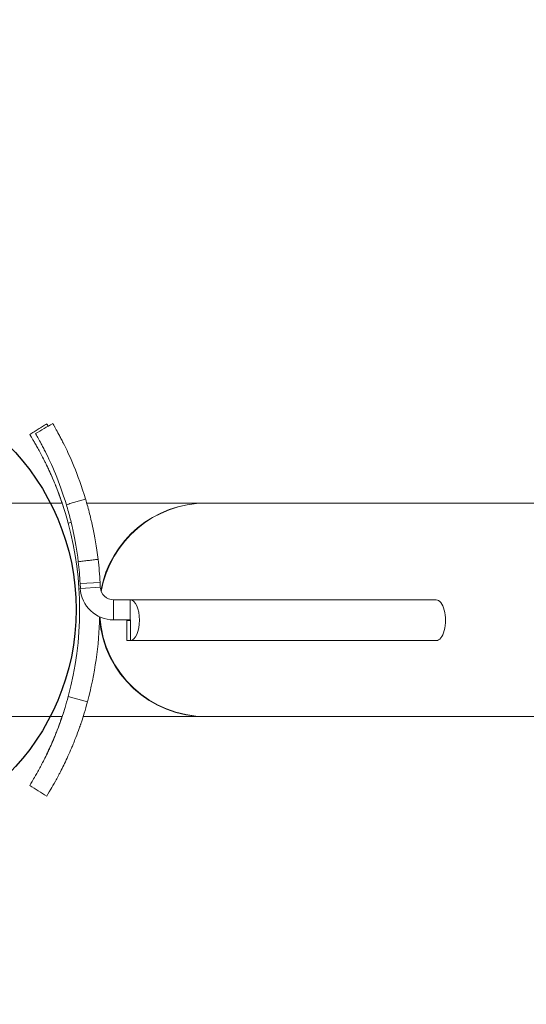
# Model space of a CAD drawing. Units: millimetres. Extents: x -2029 to 5658, y -3938 to 5482.
# Drawn here: x 1361 to 1437, y -59 to 88 of the extents above; entities that cross this region are included whole.
import ezdxf

# ---------------------------------------------------------------- set-up
doc = ezdxf.new("R2010")
doc.units = ezdxf.units.MM
doc.header["$LTSCALE"] = 0.2
doc.header["$MEASUREMENT"] = 0
doc.header["$PDMODE"] = 1
doc.layers.add('HAGS-Dim Plan', color=7, linetype='Continuous', lineweight=100)
doc.layers.add('HAGS-Plan', color=7, linetype='Continuous')
doc.styles.get("Standard").update_dxf_attribs({"font": 'g13f12d.shx', "height": 300})
doc.dimstyles.new('HAGS - Dim Plan', dxfattribs={"dimtxt": 300, "dimasz": 200, "dimexe": 0.18, "dimexo": 0.0625, "dimgap": 150, "dimtad": 0, "dimlfac": 0.001, "dimrnd": 0.05, "dimzin": 1, "dimdsep": 46, "dimtxsty": 'Standard', "dimblk": 'HAGS - Dim Plan arrow', "dimcen": 0.1, "dimse1": 1, "dimse2": 1, "dimclrd": 1, "dimadec": 0, "dimazin": 0, "dimtfac": 1, "dimtofl": 0, "dimtmove": 0, "dimatfit": 3, "dimfxl": 1, "dimtolj": 1, "dimtzin": 0, "dimarcsym": 0})

# ---------------------------------------------------------------- blocks, each defined once
blk = doc.blocks.new('HAGS - Dim Plan arrow')
at = {"color": 1, "lineweight": 0}
blk.add_lwpolyline([(0, 0, 0, 0.35, 0), (-1, 0, 0.015, 0.015, 0)], format="xyseb", dxfattribs=at)
blk = doc.blocks.new('*D17')
at = {"layer": 'Defpoints', "color": 0, "transparency": 16777216}
for p in [(4588.35, 2336.52), (-2029.1, 338.89), (-2029.1, -3093.57)]:
    blk.add_point(p, dxfattribs=at)
at = {"layer": 'HAGS-Dim Plan', "color": 1, "lineweight": -2, "transparency": 16777216}
for p, q in [((-1829.1, -3093.57), (665.21, -3093.57)), ((4388.35, -3093.57), (1894.04, -3093.57))]:
    blk.add_line(p, q, dxfattribs=at)
at = {"layer": 'HAGS-Dim Plan', "color": 1, "lineweight": -2, "transparency": 16777216, "xscale": 200, "yscale": 200, "zscale": 200, "rotation": 180}
blk.add_blockref('HAGS - Dim Plan arrow', (-2029.1, -3093.57), dxfattribs=at)
at = {"layer": 'HAGS-Dim Plan', "color": 1, "lineweight": -2, "transparency": 16777216, "xscale": 200, "yscale": 200, "zscale": 200}
blk.add_blockref('HAGS - Dim Plan arrow', (4588.35, -3093.57), dxfattribs=at)
at = {"layer": 'HAGS-Dim Plan', "color": 0, "transparency": 16777216, "insert": (1279.63, -3093.57), "char_height": 300, "attachment_point": 5}
blk.add_mtext('\\A1;6.60m', dxfattribs=at)
blk = doc.blocks.new('*D18')
at = {"layer": 'Defpoints', "color": 0, "transparency": 16777216}
for p in [(1000.51, 5482.47), (833.4, -2192.95), (5461.42, -2192.95)]:
    blk.add_point(p, dxfattribs=at)
at = {"layer": 'HAGS-Dim Plan', "color": 1, "lineweight": -2, "transparency": 16777216}
for p, q in [((5461.42, 5282.47), (5461.42, 2250.2)), ((5461.42, -1992.95), (5461.42, 1039.32))]:
    blk.add_line(p, q, dxfattribs=at)
at = {"layer": 'HAGS-Dim Plan', "color": 1, "lineweight": -2, "transparency": 16777216, "xscale": 200, "yscale": 200, "zscale": 200}
for p, rotation in [((5461.42, 5482.47), 90), ((5461.42, -2192.95), 270)]:
    blk.add_blockref('HAGS - Dim Plan arrow', p, dxfattribs=dict(at, rotation=rotation))
at = {"layer": 'HAGS-Dim Plan', "color": 0, "transparency": 16777216, "insert": (5461.42, 1644.76), "char_height": 300, "attachment_point": 5, "rotation": 90}
blk.add_mtext('\\A1;7.70m', dxfattribs=at)
blk = doc.blocks.new('*D15')
at = {"layer": 'Defpoints', "color": 0, "transparency": 16777216}
for p in [(3088.35, 2566.52), (-529.1, 335.83, 614), (-529.1, -2667.47)]:
    blk.add_point(p, dxfattribs=at)
at = {"layer": 'HAGS-Dim Plan', "color": 1, "lineweight": -2, "transparency": 16777216}
for p, q in [((-329.1, -2667.47), (674.19, -2667.47)), ((2888.35, -2667.47), (1885.06, -2667.47))]:
    blk.add_line(p, q, dxfattribs=at)
at = {"layer": 'HAGS-Dim Plan', "color": 1, "lineweight": -2, "transparency": 16777216, "xscale": 200, "yscale": 200, "zscale": 200, "rotation": 180}
blk.add_blockref('HAGS - Dim Plan arrow', (-529.1, -2667.47), dxfattribs=at)
at = {"layer": 'HAGS-Dim Plan', "color": 1, "lineweight": -2, "transparency": 16777216, "xscale": 200, "yscale": 200, "zscale": 200}
blk.add_blockref('HAGS - Dim Plan arrow', (3088.35, -2667.47), dxfattribs=at)
at = {"layer": 'HAGS-Dim Plan', "color": 0, "transparency": 16777216, "insert": (1279.63, -2667.47), "char_height": 300, "attachment_point": 5}
blk.add_mtext('\\A1;3.60m', dxfattribs=at)
blk = doc.blocks.new('*D16')
at = {"layer": 'Defpoints', "color": 0, "transparency": 16777216}
for p in [(1220.51, 3982.47, 7.65), (667, -703.43, 7.65), (5000.45, -703.43)]:
    blk.add_point(p, dxfattribs=at)
at = {"layer": 'HAGS-Dim Plan', "color": 1, "lineweight": -2, "transparency": 16777216}
for p, q in [((5000.45, 3782.47), (5000.45, 2259.96)), ((5000.45, -503.43), (5000.45, 1019.08))]:
    blk.add_line(p, q, dxfattribs=at)
at = {"layer": 'HAGS-Dim Plan', "color": 1, "lineweight": -2, "transparency": 16777216, "xscale": 200, "yscale": 200, "zscale": 200}
for p, rotation in [((5000.45, 3982.47), 90), ((5000.45, -703.43), 270)]:
    blk.add_blockref('HAGS - Dim Plan arrow', p, dxfattribs=dict(at, rotation=rotation))
at = {"layer": 'HAGS-Dim Plan', "color": 0, "transparency": 16777216, "insert": (5000.45, 1639.52), "char_height": 300, "attachment_point": 5, "rotation": 90}
blk.add_mtext('\\A1;4.70m', dxfattribs=at)
blk = doc.blocks.new('A$C675925b9')
at = {"layer": 'HAGS-Plan', "linetype": 'Continuous', "lineweight": 0}
for p, q in [((1366.89, 15.96), (1333.05, 15.96)), ((1388.45, 15.96), (1370.59, 15.96)), ((1388.52, 15.96), (1533.3, 15.96)), ((1372.58, 4.07), (1369.59, 3.91)), ((1369.59, 3.91), (1369.63, 3.19)), ((1372.62, 3.35), (1369.63, 3.19)), ((1372.58, 4.07), (1372.62, 3.35)), ((1374.62, 1.46), (1423.02, 1.46)), ((1374.62, 1.46), (1374.62, -1.54)), ((1377.12, 1.46), (1377.12, -1.54)), ((1374.62, -1.54), (1377.12, -1.54)), ((1376.6, -1.64), (1377.12, -1.64)), ((1376.6, -1.64), (1376.6, -4.64)), ((1377.14, -1.59), (1377.14, -4.64)), ((1376.6, -4.64), (1423.02, -4.64)), ((1333.05, -16.04), (1366.89, -16.04)), ((1370.05, -16.04), (1388.45, -16.04)), ((1388.52, -16.04), (1533.3, -16.04))]:
    blk.add_line(p, q, dxfattribs=at)
at = {"layer": 'HAGS-Plan'}
blk.add_circle((1334, 0), 35, dxfattribs=at)
at = {"layer": 'HAGS-Plan', "linetype": 'Continuous', "lineweight": 0}
for centre, radius, start, end in [((1388.45, -0.04), 16, 89.8723, 169.5851), ((1388.52, -0.04), 16, 90, 170.0679), ((1319.52, -0.04), 50, 344.9327, 15.0673), ((1319.66, 1.3), 53, 3, 6.7626), ((1319.66, 1.3), 50, 3, 6.7626), ((1374.62, 3.46), 5, 183, 270), ((1374.62, 3.46), 2, 183, 270), ((1319.52, -0.04), 53, 344.9327, 358.8821), ((1388.45, -0.04), 16, 184.7443, 270.1277), ((1388.52, -0.04), 16, 183.7792, 270)]:
    blk.add_arc(centre, radius, start, end, dxfattribs=at)
for centre, major_axis, start_param in [((1377.12, -1.59), (0, -3.05), 0.016394), ((1423.02, -1.59), (0, -3.05), 0), ((1377.12, -1.59), (0, -0.05), 1.570796)]:
    blk.add_ellipse(centre, major_axis=major_axis, ratio=0.451314, start_param=start_param, end_param=3.141593, dxfattribs=at)
for points, degree in [([(1364.59, 27.85), (1362.04, 26.27)], 1), ([(1362.9, 26.39), (1363.77, 26.89), (1364.63, 27.4), (1365.5, 27.9)], 3), ([(1365.33, 21.64), (1365.33, 21.64)], 1), ([(1367.53, 15.73), (1370.4, 16.59)], 1), ([(1367.11, 15.28), (1367.11, 15.28)], 1), ([(1368.25, 13.07), (1368.1, 13.03), (1367.95, 12.99), (1367.8, 12.95)], 3), ([(1369.31, 7.19), (1372.29, 7.54)], 1), ([(1377.14, -4.64), (1377.13, -4.64), (1377.13, -4.64), (1377.12, -4.64)], 3), ([(1370.7, -13.82), (1367.8, -13.04)], 1), ([(1367.11, -15.37), (1367.11, -15.37)], 1), ([(1364.6, -21.68), (1364.6, -21.68)], 1), ([(1364.59, -27.94), (1363.74, -27.41), (1362.89, -26.88), (1362.04, -26.36)], 3)]:
    blk.add_open_spline(points, degree=degree, dxfattribs=at)
for points, knots in [([(1364.8, 27.5), (1364.8, 27.5), (1364.8, 27.5), (1364.79, 27.52), (1364.79, 27.52), (1364.78, 27.53), (1364.78, 27.53), (1364.78, 27.54), (1364.78, 27.54), (1364.77, 27.56), (1364.76, 27.57), (1364.67, 27.71), (1364.62, 27.8), (1364.59, 27.85)], [0.8485312, 0.8485312, 0.8485312, 0.8485312, 0.8515625, 0.8515625, 0.8554688, 0.8554688, 0.8574219, 0.8574219, 0.859375, 0.859375, 0.875, 0.875, 1, 1, 1, 1]), ([(1365.5, 27.9), (1365.52, 27.86), (1365.57, 27.78), (1365.66, 27.61), (1365.7, 27.55), (1365.74, 27.47), (1365.75, 27.46), (1365.76, 27.44), (1365.76, 27.43), (1365.77, 27.43), (1365.78, 27.4), (1365.83, 27.32), (1365.88, 27.23), (1366.05, 26.93), (1366.21, 26.63), (1366.46, 26.17), (1366.5, 26.08), (1366.61, 25.88), (1366.66, 25.78), (1366.83, 25.46), (1366.94, 25.24), (1367.54, 24.05), (1368.09, 22.88), (1369.24, 20.09), (1369.84, 18.47), (1370.4, 16.59)], [0, 0, 0, 0, 0.125, 0.125, 0.1875, 0.1875, 0.195313, 0.199219, 0.199219, 0.203125, 0.203125, 0.21875, 0.25, 0.25, 0.375, 0.375, 0.40625, 0.40625, 0.4375, 0.4375, 0.5, 0.5, 0.75, 0.75, 1, 1, 1, 1]), ([(1367.8, 12.95), (1367.26, 14.98), (1366.63, 16.79), (1365.68, 19.2), (1365.36, 19.95), (1364.88, 21.01), (1364.72, 21.35), (1364.48, 21.84), (1364.36, 22.08), (1364.24, 22.31), (1364.17, 22.47), (1364.13, 22.55), (1363.78, 23.22), (1363.5, 23.75), (1363.12, 24.43), (1363.01, 24.64), (1362.84, 24.92), (1362.79, 25.01), (1362.69, 25.19), (1362.64, 25.27), (1362.5, 25.51), (1362.42, 25.64), (1362.32, 25.81), (1362.28, 25.87), (1362.25, 25.93), (1362.24, 25.94), (1362.23, 25.96), (1362.22, 25.97), (1362.22, 25.97), (1362.22, 25.98), (1362.21, 25.99), (1362.12, 26.13), (1362.07, 26.22), (1362.04, 26.27)], [0, 0, 0, 0, 0.25, 0.25, 0.375, 0.375, 0.4375, 0.4375, 0.46875, 0.484375, 0.484375, 0.5, 0.5, 0.625, 0.625, 0.6875, 0.6875, 0.71875, 0.71875, 0.75, 0.75, 0.8125, 0.8125, 0.84375, 0.84375, 0.851563, 0.855469, 0.855469, 0.857422, 0.857422, 0.859375, 0.875, 1, 1, 1, 1]), ([(1362.9, 26.39), (1362.93, 26.35), (1362.97, 26.28), (1363.06, 26.13), (1363.09, 26.07), (1363.13, 25.99), (1363.14, 25.98), (1363.15, 25.97), (1363.15, 25.96), (1363.15, 25.95), (1363.16, 25.95), (1363.17, 25.92), (1363.19, 25.89), (1363.23, 25.82), (1363.26, 25.76), (1363.42, 25.48), (1363.58, 25.19), (1363.81, 24.77), (1363.85, 24.68), (1363.95, 24.49), (1364, 24.39), (1364.16, 24.09), (1364.27, 23.88), (1364.83, 22.76), (1365.34, 21.66), (1366.43, 19.03), (1367, 17.49), (1367.53, 15.73)], [0, 0, 0, 0, 0.125, 0.125, 0.1875, 0.1875, 0.195312, 0.195312, 0.199219, 0.199219, 0.203125, 0.203125, 0.21875, 0.21875, 0.25, 0.25, 0.375, 0.375, 0.40625, 0.40625, 0.4375, 0.4375, 0.5, 0.5, 0.75, 0.75, 1, 1, 1, 1]), ([(1367.11, 15.28), (1367.11, 15.28), (1367.09, 15.36), (1367.01, 15.59), (1366.98, 15.69), (1366.92, 15.86), (1366.89, 15.95), (1366.86, 16.06), (1366.83, 16.13), (1366.82, 16.17), (1366.7, 16.52), (1366.57, 16.87), (1366.3, 17.63), (1366.14, 18.04), (1365.79, 18.92), (1365.62, 19.32), (1365.38, 19.88), (1365.3, 20.06), (1365.19, 20.31), (1365.15, 20.39), (1365.08, 20.55), (1365.05, 20.63), (1364.88, 21), (1364.77, 21.22), (1364.63, 21.52), (1364.6, 21.59), (1364.6, 21.59)], [0.0004677, 0.0004677, 0.0004677, 0.0004677, 0.0625, 0.0625, 0.09375, 0.09375, 0.109375, 0.1171875, 0.1171875, 0.125, 0.125, 0.1875, 0.1875, 0.25, 0.25, 0.3125, 0.3125, 0.34375, 0.34375, 0.359375, 0.359375, 0.375, 0.375, 0.4375, 0.4375, 0.4999649, 0.4999649, 0.4999649, 0.4999649]), ([(1367.11, 15.28), (1367.11, 15.28), (1367.09, 15.36), (1367.01, 15.59), (1366.98, 15.69), (1366.92, 15.86), (1366.89, 15.95), (1366.86, 16.06), (1366.83, 16.13), (1366.82, 16.17), (1366.7, 16.52), (1366.57, 16.87), (1366.3, 17.63), (1366.14, 18.04), (1365.79, 18.92), (1365.62, 19.32), (1365.38, 19.88), (1365.3, 20.06), (1365.19, 20.31), (1365.15, 20.39), (1365.08, 20.55), (1365.05, 20.63), (1364.88, 21), (1364.77, 21.22), (1364.63, 21.52), (1364.6, 21.59), (1364.6, 21.59)], [0, 0, 0, 0, 0.0625, 0.0625, 0.09375, 0.09375, 0.109375, 0.1171875, 0.1171875, 0.125, 0.125, 0.1875, 0.1875, 0.25, 0.25, 0.3125, 0.3125, 0.34375, 0.34375, 0.359375, 0.359375, 0.375, 0.375, 0.4375, 0.4375, 0.4999649, 0.4999649, 0.4999649, 0.4999649]), ([(1370.4, 16.59), (1370.63, 15.82), (1370.84, 15.08), (1371.11, 14.01), (1371.19, 13.67), (1371.31, 13.16), (1371.37, 12.91), (1371.42, 12.66), (1371.46, 12.5), (1371.48, 12.42), (1371.77, 11.04), (1372.06, 9.44), (1372.29, 7.54)], [0, 0, 0, 0, 0.25, 0.25, 0.375, 0.375, 0.4375, 0.46875, 0.46875, 0.5, 0.5, 1, 1, 1, 1]), ([(1367.53, 15.73), (1367.75, 15), (1367.94, 14.3), (1368.2, 13.29), (1368.28, 12.97), (1368.39, 12.49), (1368.42, 12.33), (1368.49, 12.02), (1368.53, 11.87), (1368.82, 10.49), (1369.1, 8.98), (1369.31, 7.19)], [0, 0, 0, 0, 0.25, 0.25, 0.375, 0.375, 0.4375, 0.4375, 0.5, 0.5, 1, 1, 1, 1]), ([(1377.12, -1.64), (1377.12, -1.64), (1377.12, -1.64), (1377.13, -1.64), (1377.13, -1.64), (1377.13, -1.64), (1377.13, -1.63), (1377.13, -1.63), (1377.14, -1.62), (1377.14, -1.62), (1377.14, -1.62), (1377.14, -1.61), (1377.14, -1.6), (1377.14, -1.6), (1377.14, -1.6), (1377.14, -1.59)], [0, 0, 0, 0, 0.0000167885, 0.0000167885, 0.0000167885, 0.00003357704, 0.00003357704, 0.00003357704, 0.00005036512, 0.00005036512, 0.00005036512, 0.0000671534, 0.0000671534, 0.0000671534, 0.00007810876, 0.00007810876, 0.00007810876, 0.00007810876]), ([(1362.04, -26.36), (1362.07, -26.31), (1362.27, -25.98), (1362.8, -25.08), (1363.02, -24.71), (1363.39, -24.04), (1363.52, -23.8), (1363.72, -23.41), (1363.83, -23.21), (1363.96, -22.96), (1364.01, -22.86), (1364.05, -22.78), (1364.07, -22.75), (1364.4, -22.1), (1364.72, -21.44), (1365.21, -20.36), (1365.37, -19.99), (1365.62, -19.41), (1365.7, -19.21), (1365.87, -18.8), (1366.12, -18.18), (1366.36, -17.54), (1366.59, -16.9), (1366.69, -16.63), (1366.79, -16.33), (1366.82, -16.25), (1366.84, -16.21), (1366.84, -16.19), (1366.85, -16.17), (1366.88, -16.08), (1366.91, -15.98), (1367.18, -15.18), (1367.48, -14.24), (1367.8, -13.04)], [0, 0, 0, 0, 0.25, 0.25, 0.375, 0.375, 0.4375, 0.4375, 0.46875, 0.484375, 0.492188, 0.492188, 0.5, 0.5, 0.625, 0.625, 0.6875, 0.6875, 0.71875, 0.71875, 0.75, 0.8125, 0.8125, 0.84375, 0.851563, 0.855469, 0.855469, 0.857422, 0.857422, 0.859375, 0.875, 0.875, 1, 1, 1, 1]), ([(1364.59, -27.94), (1364.62, -27.88), (1364.84, -27.54), (1365.4, -26.58), (1365.63, -26.19), (1366.02, -25.48), (1366.16, -25.23), (1366.38, -24.82), (1366.45, -24.67), (1366.57, -24.45), (1366.6, -24.38), (1366.68, -24.22), (1366.72, -24.15), (1367.09, -23.42), (1367.43, -22.72), (1367.95, -21.58), (1368.12, -21.19), (1368.39, -20.57), (1368.47, -20.36), (1368.65, -19.93), (1368.74, -19.71), (1369, -19.04), (1369.17, -18.59), (1369.42, -17.91), (1369.5, -17.68), (1369.6, -17.39), (1369.62, -17.34), (1369.65, -17.25), (1369.66, -17.22), (1369.68, -17.18), (1369.68, -17.16), (1369.69, -17.14), (1369.69, -17.13), (1369.73, -17.03), (1369.76, -16.94), (1370.04, -16.09), (1370.36, -15.09), (1370.7, -13.82)], [0, 0, 0, 0, 0.25, 0.25, 0.375, 0.375, 0.4375, 0.4375, 0.46875, 0.46875, 0.484375, 0.484375, 0.5, 0.5, 0.625, 0.625, 0.6875, 0.6875, 0.71875, 0.71875, 0.75, 0.75, 0.8125, 0.8125, 0.84375, 0.84375, 0.851562, 0.851562, 0.855469, 0.855469, 0.857422, 0.857422, 0.859375, 0.859375, 0.875, 0.875, 1, 1, 1, 1]), ([(1364.6, -21.68), (1364.6, -21.68), (1364.63, -21.6), (1364.74, -21.38), (1364.78, -21.29), (1364.86, -21.12), (1364.9, -21.03), (1364.95, -20.93), (1364.98, -20.86), (1365, -20.83), (1365.15, -20.49), (1365.3, -20.15), (1365.62, -19.41), (1365.79, -19.01), (1366.14, -18.12), (1366.3, -17.71), (1366.51, -17.15), (1366.57, -16.96), (1366.66, -16.7), (1366.71, -16.58), (1366.75, -16.46), (1366.78, -16.38), (1366.79, -16.33), (1367.02, -15.68), (1367.11, -15.37), (1367.11, -15.37)], [0.5, 0.5, 0.5, 0.5, 0.5625, 0.5625, 0.59375, 0.59375, 0.609375, 0.6171875, 0.6171875, 0.625, 0.625, 0.6875, 0.6875, 0.75, 0.75, 0.8125, 0.8125, 0.84375, 0.84375, 0.859375, 0.8671875, 0.8671875, 0.875, 0.875, 1, 1, 1, 1])]:
    blk.add_open_spline(points, degree=3, knots=knots, dxfattribs=at)

msp = doc.modelspace()

# ---------------------------------------------------------------- block references
at = {"layer": 'HAGS-Plan'}
msp.add_blockref('A$C675925b9', (0, 0), dxfattribs=at)

# ---------------------------------------------------------------- dimensions: what is measured, and where the dimension line sits
at = {"layer": 'HAGS-Dim Plan'}
for base, p1, p2, angle, picture, middle in [((5461.423, -2192.954), (1000.51, 5482.471), (833.402, -2192.954), 90, '*D18', (5461.423, 1644.759)), ((5000.45, -703.432), (1220.51, 3982.471, 7.653), (667, -703.432, 7.653), 90, '*D16', (5000.45, 1639.52)), ((-529.097, -2667.474), (3088.352, 2566.52), (-529.097, 335.826, 614.005), 180, '*D15', (1279.627, -2667.474)), ((-2029.098, -3093.565), (4588.352, 2336.52), (-2029.098, 338.888), 180, '*D17', (1279.627, -3093.565))]:
    dim = msp.add_linear_dim(base=base, p1=p1, p2=p2, angle=angle, dimstyle='HAGS - Dim Plan', override={"dimpost": 'm'}, dxfattribs=at)
    dim.commit()
    dim.dimension.update_dxf_attribs({"geometry": picture, "text_midpoint": middle, "dimtype": 160})

doc.saveas('drawing.dxf')
